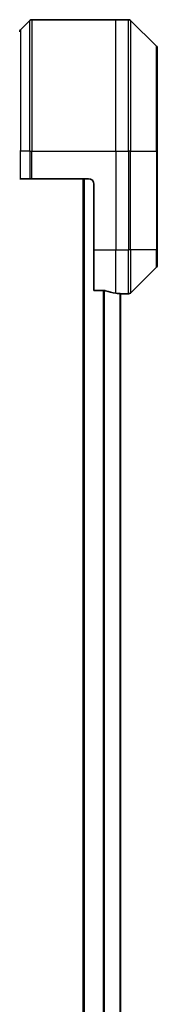
# Model space of a CAD drawing. Units: millimetres. Extents: x -1892 to 7552, y 40 to 1445.
# Drawn here: x 1838 to 1863, y 703 to 883 of the extents above; entities that cross this region are included whole.
import ezdxf

# ---------------------------------------------------------------- set-up
doc = ezdxf.new("R2010")
doc.units = ezdxf.units.MM
doc.header["$LTSCALE"] = 5
doc.layers.add('Visible (ISO)', color=7, linetype='Continuous', lineweight=35)
doc.layers.add('Visible Narrow (ISO)', color=7, linetype='Continuous', lineweight=25)

msp = doc.modelspace()

# ---------------------------------------------------------------- linework, layer by layer
at = {"layer": 'Visible (ISO)'}
for p, q in [((1840.3491, 882.9036), (1838.642, 881.1965)), ((1840.7027, 883.05), (1855.9956, 883.05)), ((1855.9956, 883.05), (1858.2885, 883.05)), ((1863.3491, 878.1965), (1858.642, 882.9036)), ((1863.4956, 877.8429), (1863.4956, 859.05)), ((1863.4956, 841.05), (1863.4956, 859.05)), ((1838.642, 854.05), (1838.4956, 854.05)), ((1838.642, 854.05), (1840.3491, 854.05)), ((1840.7027, 854.05), (1840.3491, 854.05)), ((1850.9956, 854.05), (1840.7027, 854.05)), ((1849.9956, 854.05), (1849.9956, 544.05)), ((1851.9956, 853.05), (1851.9956, 841.05)), ((1851.9956, 833.6338), (1851.9956, 841.05)), ((1863.4956, 841.05), (1863.4956, 838.2571)), ((1858.642, 833.1965), (1863.3491, 837.9036)), ((1851.9956, 833.6338), (1853.887, 833.6338)), ((1856.7956, 565.0222), (1856.7956, 833.0779)), ((1856.7956, 833.05), (1856.9956, 833.05)), ((1856.9956, 833.05), (1856.9956, 833.0581)), ((1856.9956, 833.05), (1858.2885, 833.05))]:
    msp.add_line(p, q, dxfattribs=at)
for centre, radius, start, end in [((1840.7027, 882.55), 0.5, 90, 135), ((1858.2885, 882.55), 0.5, 45, 90), ((1838.9956, 880.8429), 0.5, 135, 180), ((1862.9956, 877.8429), 0.5, 0, 45), ((1850.9956, 853.05), 1, 0, 90), ((1862.9956, 838.2571), 0.5, 315, 0), ((1858.2885, 833.55), 0.5, 270, 315)]:
    msp.add_arc(centre, radius, start, end, dxfattribs=at)
for start_param, end_param in [(1.19575789, 1.40334825), (1.40334825, 1.49698509)]:
    msp.add_ellipse((1857.5956, 841.05), major_axis=(-9.6, 0), ratio=0.83333333, start_param=start_param, end_param=end_param, dxfattribs=at)
for points, knots in [([(1854.079, 833.6061), (1854.0563, 833.6135), (1854.0296, 833.6201), (1853.9644, 833.6308), (1853.9245, 833.6338), (1853.887, 833.6338)], [-0.0201836507, -0.0201836507, -0.0201836507, -0.0201836507, -0.0112759257, -0.0112759257, 0, 0, 0, 0]), ([(1856.9956, 833.0581), (1856.9956, 833.0598), (1856.988, 833.0619), (1856.9574, 833.0663), (1856.9343, 833.0686), (1856.9013, 833.0709), (1856.8946, 833.0714), (1856.8876, 833.0718)], [0.1356732242, 0.1356732242, 0.1356732242, 0.1356732242, 0.1469944231, 0.1469944231, 0.158315622, 0.158315622, 0.1609890322, 0.1609890322, 0.1609890322, 0.1609890322])]:
    msp.add_open_spline(points, degree=3, knots=knots, dxfattribs=at)
at = {"layer": 'Visible Narrow (ISO)'}
for p, q in [((1840.3491, 859.05), (1840.3491, 882.9036)), ((1840.7027, 883.05), (1840.7027, 859.05)), ((1855.9956, 859.05), (1855.9956, 883.05)), ((1858.2885, 859.05), (1858.2885, 883.05)), ((1858.642, 882.9036), (1858.642, 859.05)), ((1838.642, 881.1965), (1838.642, 859.05)), ((1863.3491, 859.05), (1863.3491, 878.1965)), ((1838.642, 859.05), (1838.4956, 859.05)), ((1838.642, 854.05), (1838.642, 859.05)), ((1840.3491, 859.05), (1838.642, 859.05)), ((1840.3491, 859.05), (1840.7027, 859.05)), ((1840.3491, 859.05), (1840.3491, 854.05)), ((1840.7027, 859.05), (1855.9956, 859.05)), ((1840.7027, 854.05), (1840.7027, 859.05)), ((1855.9956, 859.05), (1855.9956, 841.05)), ((1855.9956, 859.05), (1858.2885, 859.05)), ((1858.2885, 859.05), (1858.2885, 841.05)), ((1858.642, 859.05), (1858.2885, 859.05)), ((1858.642, 841.05), (1858.642, 859.05)), ((1858.642, 859.05), (1863.3491, 859.05)), ((1863.4956, 859.05), (1863.3491, 859.05)), ((1863.3491, 859.05), (1863.3491, 841.05)), ((1850.2956, 544.05), (1850.2956, 854.05)), ((1851.9956, 841.05), (1855.9956, 841.05)), ((1855.9956, 833.1619), (1855.9956, 841.05)), ((1855.9956, 841.05), (1858.2885, 841.05)), ((1858.642, 841.05), (1858.2885, 841.05)), ((1858.2885, 833.05), (1858.2885, 841.05)), ((1858.642, 841.05), (1858.642, 833.1965)), ((1863.3491, 841.05), (1858.642, 841.05)), ((1863.3491, 841.05), (1863.4956, 841.05)), ((1863.3491, 837.9036), (1863.3491, 841.05)), ((1853.687, 833.6338), (1853.687, 564.4662)), ((1853.879, 564.4662), (1853.879, 833.6338)), ((1856.6876, 833.0859), (1856.6876, 565.0142))]:
    msp.add_line(p, q, dxfattribs=at)

doc.saveas('drawing.dxf')
